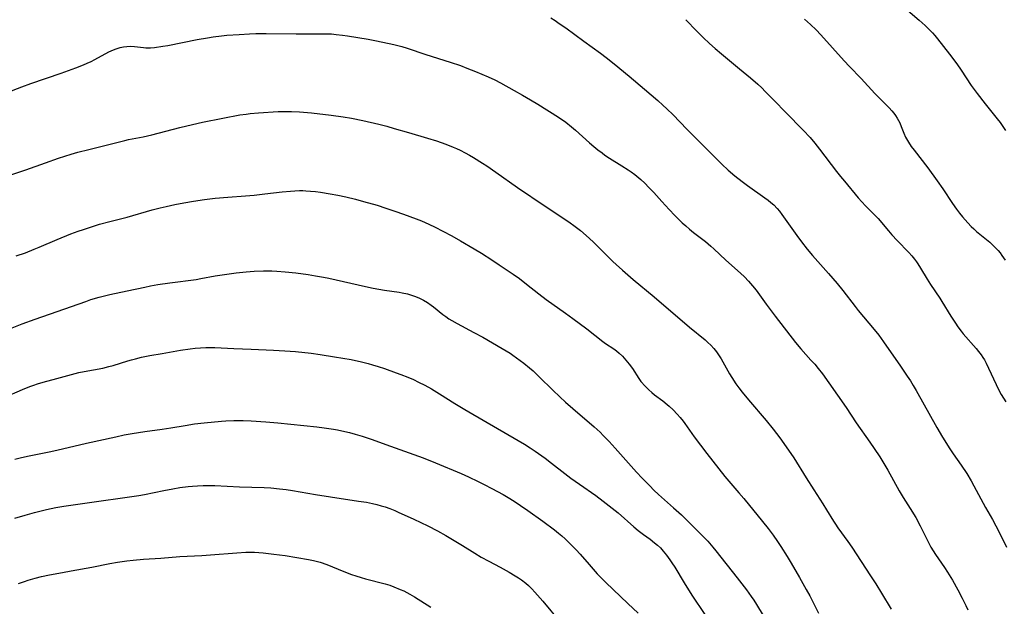
# Model space of a CAD drawing. Units: inches. Extents: x 2048018 to 2053425, y 258755 to 264232.
# Drawn here: x 2051577 to 2051745, y 259353 to 259454 of the extents above; entities that cross this region are included whole.
import ezdxf

# ---------------------------------------------------------------- set-up
doc = ezdxf.new("R2010")
doc.units = ezdxf.units.IN
doc.header["$MEASUREMENT"] = 0
doc.layers.add('c_10_T12S_R18E', color=15, linetype='Continuous')

msp = doc.modelspace()

# ---------------------------------------------------------------- linework, layer by layer
at = {"layer": 'c_10_T12S_R18E'}
for points, elevation in [([(2051728.09, 259455.94), (2051730.82, 259453.58), (2051731.87, 259452.64), (2051732.5, 259452.03), (2051733.11, 259451.41), (2051733.49, 259450.97), (2051733.98, 259450.38), (2051736.02, 259447.76), (2051737.29, 259446.08), (2051738.01, 259445.05), (2051739.71, 259442.42), (2051740.23, 259441.69), (2051740.72, 259441.03), (2051742.11, 259439.24), (2051744.14, 259436.72), (2051744.66, 259436.05), (2051745.15, 259435.4), (2051745.62, 259434.69)], 956), ([(2051667.85, 259453.96), (2051668.58, 259453.5), (2051669.29, 259453.03), (2051670.42, 259452.24), (2051673.49, 259449.99), (2051676.35, 259447.94), (2051677.32, 259447.2), (2051678.7, 259446.11), (2051681.26, 259444.01), (2051683.84, 259441.77), (2051686.12, 259439.85), (2051687.01, 259439.06), (2051687.68, 259438.43), (2051688.77, 259437.36), (2051691.09, 259434.95), (2051694.01, 259432.04), (2051696.23, 259429.78), (2051697.07, 259428.94), (2051698.17, 259427.92), (2051699.31, 259426.93), (2051700.54, 259425.96), (2051701.49, 259425.28), (2051704.46, 259423.21), (2051705.01, 259422.79), (2051705.49, 259422.41), (2051705.95, 259422), (2051706.57, 259421.34), (2051706.95, 259420.9), (2051707.37, 259420.34), (2051709.92, 259416.73), (2051710.7, 259415.68), (2051711.68, 259414.42), (2051712.57, 259413.34), (2051713.05, 259412.79), (2051715.34, 259410.27), (2051716.81, 259408.55), (2051717.8, 259407.32), (2051719.88, 259404.6), (2051720.4, 259403.93), (2051723.13, 259400.68), (2051723.91, 259399.69), (2051724.74, 259398.57), (2051727.64, 259394.4), (2051728.79, 259392.7), (2051729.34, 259391.86), (2051729.82, 259391.08), (2051730.33, 259390.22), (2051733.87, 259383.88), (2051734.8, 259382.27), (2051735.48, 259381.18), (2051735.98, 259380.4), (2051736.66, 259379.39), (2051738.01, 259377.46), (2051738.97, 259376.02), (2051739.72, 259374.76), (2051740.17, 259373.94), (2051742.2, 259370.23), (2051743.37, 259368.15), (2051743.96, 259367.07), (2051744.41, 259366.2), (2051745.78, 259363.43)], 962), ([(2051711.24, 259453.76), (2051712.25, 259452.86), (2051713.19, 259451.94), (2051713.99, 259451.09), (2051718, 259446.62), (2051718.91, 259445.64), (2051720.9, 259443.57), (2051723.27, 259441.01), (2051725.18, 259439.1), (2051725.68, 259438.59), (2051726.14, 259438.06), (2051726.47, 259437.67), (2051726.77, 259437.26), (2051727.04, 259436.84), (2051727.29, 259436.41), (2051727.5, 259435.99), (2051727.76, 259435.4), (2051728.2, 259434.25), (2051728.49, 259433.59), (2051728.98, 259432.73), (2051729.48, 259431.99), (2051729.95, 259431.36), (2051732.29, 259428.3), (2051733.91, 259426.1), (2051734.88, 259424.7), (2051736.51, 259422.24), (2051737.22, 259421.25), (2051737.71, 259420.59), (2051738.22, 259419.96), (2051738.67, 259419.42), (2051739.14, 259418.9), (2051739.7, 259418.31), (2051740.15, 259417.89), (2051740.66, 259417.43), (2051742.89, 259415.59), (2051743.65, 259414.87), (2051744.33, 259414.15), (2051744.66, 259413.75), (2051744.97, 259413.35), (2051745.26, 259412.93), (2051745.53, 259412.51)], 958), ([(2051690.9, 259453.66), (2051692.81, 259451.69), (2051693.87, 259450.63), (2051694.96, 259449.6), (2051695.92, 259448.73), (2051697.03, 259447.79), (2051700.09, 259445.26), (2051701.97, 259443.72), (2051703.23, 259442.63), (2051703.92, 259441.98), (2051704.5, 259441.4), (2051706.02, 259439.82), (2051708.04, 259437.79), (2051710.99, 259434.77), (2051712.2, 259433.48), (2051713, 259432.53), (2051713.79, 259431.52), (2051716.71, 259427.69), (2051717.37, 259426.85), (2051718.05, 259426.01), (2051720.42, 259423.18), (2051721.02, 259422.5), (2051721.64, 259421.83), (2051722.85, 259420.63), (2051723.36, 259420.1), (2051723.79, 259419.64), (2051725.57, 259417.53), (2051726.15, 259416.86), (2051727.07, 259415.87), (2051729.04, 259413.83), (2051729.55, 259413.26), (2051730.04, 259412.68), (2051730.37, 259412.24), (2051730.6, 259411.92), (2051731.08, 259411.18), (2051732.21, 259409.27), (2051732.76, 259408.38), (2051734.35, 259406.03), (2051734.72, 259405.45), (2051736.25, 259402.97), (2051737.04, 259401.72), (2051737.46, 259401.12), (2051738.02, 259400.38), (2051738.38, 259399.93), (2051740.57, 259397.43), (2051740.99, 259396.91), (2051741.43, 259396.32), (2051741.71, 259395.9), (2051741.98, 259395.46), (2051742.28, 259394.93), (2051742.71, 259394.06), (2051743.97, 259391.27), (2051744.53, 259390.16), (2051744.87, 259389.55), (2051745.63, 259388.27)], 960), ([(2051573.04, 259440.5), (2051577.38, 259442.15), (2051578.94, 259442.72), (2051584.12, 259444.51), (2051586.64, 259445.44), (2051587.93, 259445.94), (2051588.56, 259446.2), (2051589.22, 259446.5), (2051589.87, 259446.82), (2051592.26, 259448.14), (2051593.05, 259448.5), (2051593.5, 259448.67), (2051594.19, 259448.88), (2051594.77, 259449.01), (2051595.36, 259449.09), (2051596.01, 259449.12), (2051596.65, 259449.08), (2051598.21, 259448.88), (2051598.59, 259448.85), (2051599.38, 259448.86), (2051600.07, 259448.91), (2051601.47, 259449.1), (2051602.36, 259449.25), (2051607.39, 259450.25), (2051609.13, 259450.56), (2051610.11, 259450.72), (2051611.55, 259450.9), (2051612.45, 259451), (2051614.53, 259451.15), (2051616.33, 259451.24), (2051617.38, 259451.27), (2051619.18, 259451.3), (2051624.32, 259451.22), (2051628.62, 259451.26), (2051629.47, 259451.25), (2051630.31, 259451.21), (2051631.15, 259451.15), (2051632.19, 259451.02), (2051633.05, 259450.89), (2051636.58, 259450.31), (2051638.04, 259450.03), (2051641, 259449.39), (2051642.35, 259449.06), (2051643.27, 259448.8), (2051646.49, 259447.72), (2051650.65, 259446.4), (2051652.38, 259445.81), (2051653.48, 259445.39), (2051654.98, 259444.79), (2051657.11, 259443.9), (2051658.27, 259443.37), (2051659.21, 259442.88), (2051661.55, 259441.54), (2051663.02, 259440.73), (2051664.36, 259439.97), (2051665.6, 259439.21), (2051669.18, 259436.96), (2051670.41, 259436.12), (2051671.39, 259435.35), (2051672.05, 259434.78), (2051674.45, 259432.62), (2051675.19, 259431.98), (2051675.89, 259431.41), (2051676.61, 259430.86), (2051677.1, 259430.5), (2051677.88, 259429.98), (2051680.01, 259428.68), (2051681.09, 259427.98), (2051681.56, 259427.66), (2051682.2, 259427.19), (2051682.56, 259426.9), (2051683.26, 259426.3), (2051683.93, 259425.67), (2051684.62, 259424.97), (2051685.46, 259424.07), (2051686.81, 259422.54), (2051688.05, 259421.19), (2051689.07, 259420.14), (2051689.72, 259419.48), (2051690.31, 259418.91), (2051690.92, 259418.37), (2051691.55, 259417.83), (2051692.24, 259417.27), (2051694.27, 259415.71), (2051695.21, 259414.92), (2051695.74, 259414.45), (2051697.79, 259412.55), (2051700.3, 259410.31), (2051700.94, 259409.7), (2051701.65, 259408.95), (2051702.34, 259408.15), (2051702.93, 259407.38), (2051704.68, 259404.99), (2051706.21, 259402.94), (2051709.66, 259398.43), (2051710.57, 259397.36), (2051712.33, 259395.44), (2051712.96, 259394.72), (2051713.55, 259394.02), (2051714.29, 259393.07), (2051715.39, 259391.54), (2051718.32, 259387.32), (2051720.08, 259384.71), (2051722.42, 259381.41), (2051723.15, 259380.32), (2051724.09, 259378.86), (2051724.8, 259377.73), (2051725.47, 259376.58), (2051727.41, 259373.05), (2051728.1, 259371.92), (2051729.3, 259370.06), (2051730.24, 259368.48), (2051730.99, 259367.06), (2051732.35, 259364.32), (2051732.83, 259363.45), (2051733.22, 259362.81), (2051733.63, 259362.18), (2051735.17, 259359.95), (2051735.7, 259359.14), (2051736.53, 259357.79), (2051737.43, 259356.16), (2051738.19, 259354.72), (2051738.8, 259353.48), (2051739.15, 259352.71)], 964), ([(2051576.39, 259413.26), (2051577.98, 259413.8), (2051579.48, 259414.38), (2051580.37, 259414.75), (2051583.44, 259416.07), (2051585.75, 259417.01), (2051587.04, 259417.49), (2051587.9, 259417.79), (2051589.27, 259418.24), (2051590.68, 259418.66), (2051592.41, 259419.13), (2051595.38, 259419.9), (2051599.67, 259421.11), (2051601.03, 259421.47), (2051602.05, 259421.71), (2051603.54, 259422.04), (2051605.06, 259422.33), (2051606.74, 259422.62), (2051608.61, 259422.9), (2051610.42, 259423.12), (2051612.58, 259423.31), (2051615.64, 259423.52), (2051617.1, 259423.64), (2051618.96, 259423.85), (2051621.89, 259424.2), (2051623.3, 259424.34), (2051624.09, 259424.39), (2051624.88, 259424.42), (2051625.41, 259424.42), (2051625.94, 259424.41), (2051626.76, 259424.35), (2051627.58, 259424.27), (2051628.43, 259424.15), (2051630.13, 259423.88), (2051631.41, 259423.63), (2051632.77, 259423.33), (2051634.42, 259422.94), (2051635.79, 259422.58), (2051638.16, 259421.91), (2051639.65, 259421.44), (2051641.19, 259420.93), (2051642.63, 259420.41), (2051644.83, 259419.59), (2051645.7, 259419.24), (2051646.99, 259418.68), (2051648.09, 259418.15), (2051649.4, 259417.49), (2051650.9, 259416.68), (2051652.42, 259415.82), (2051654.72, 259414.47), (2051655.98, 259413.7), (2051657.74, 259412.58), (2051659.01, 259411.74), (2051661.39, 259410.12), (2051662.48, 259409.36), (2051663.7, 259408.43), (2051665.79, 259406.74), (2051667.03, 259405.8), (2051670.37, 259403.46), (2051671.6, 259402.56), (2051673.99, 259400.77), (2051676.71, 259398.62), (2051677.21, 259398.26), (2051678.61, 259397.35), (2051679.07, 259397.01), (2051679.52, 259396.64), (2051680.07, 259396.11), (2051680.69, 259395.43), (2051681.25, 259394.72), (2051681.78, 259393.98), (2051682.89, 259392.27), (2051683.24, 259391.78), (2051683.95, 259390.96), (2051684.61, 259390.32), (2051685.09, 259389.91), (2051685.59, 259389.51), (2051687, 259388.44), (2051687.74, 259387.85), (2051688.08, 259387.56), (2051688.77, 259386.9), (2051689.44, 259386.2), (2051689.96, 259385.6), (2051690.47, 259384.98), (2051690.78, 259384.57), (2051692.38, 259382.33), (2051694.54, 259379.47), (2051697.6, 259375.53), (2051698.6, 259374.33), (2051699.99, 259372.75), (2051700.83, 259371.75), (2051704.06, 259367.81), (2051705, 259366.63), (2051705.85, 259365.5), (2051706.62, 259364.41), (2051707.18, 259363.57), (2051708.26, 259361.84), (2051708.93, 259360.72), (2051710.34, 259358.24), (2051711.52, 259356.21), (2051712.14, 259355.09), (2051712.61, 259354.21), (2051713.61, 259352.15)], 968)]:
    msp.add_lwpolyline(points, dxfattribs=dict(at, elevation=elevation))
for points in [[(2051574.64, 259426.82, 966), (2051578.05, 259427.98, 966), (2051581.41, 259429.18, 966), (2051583.63, 259429.95, 966), (2051585.83, 259430.66, 966), (2051586.95, 259430.98, 966), (2051588.83, 259431.47, 966), (2051594.97, 259432.99, 966), (2051595.62, 259433.14, 966), (2051598.12, 259433.63, 966), (2051599.63, 259433.98, 966), (2051604.42, 259435.21, 966), (2051606.57, 259435.75, 966), (2051608.28, 259436.13, 966), (2051611.73, 259436.83, 966), (2051614.66, 259437.36, 966), (2051615.74, 259437.52, 966), (2051616.43, 259437.61, 966), (2051617.86, 259437.73, 966), (2051621.23, 259437.94, 966), (2051622.42, 259437.98, 966), (2051623.5, 259437.96, 966), (2051624.84, 259437.89, 966), (2051626.94, 259437.7, 966), (2051630.27, 259437.32, 966), (2051632.31, 259437.03, 966), (2051633.74, 259436.79, 966), (2051635.67, 259436.4, 966), (2051638.41, 259435.77, 966), (2051639.77, 259435.44, 966), (2051641.07, 259435.07, 966), (2051643.48, 259434.35, 966), (2051646.73, 259433.42, 966), (2051648.31, 259432.91, 966), (2051649.89, 259432.34, 966), (2051651.12, 259431.86, 966), (2051651.73, 259431.6, 966), (2051652.32, 259431.33, 966), (2051653.21, 259430.89, 966), (2051653.91, 259430.5, 966), (2051654.61, 259430.1, 966), (2051656.14, 259429.14, 966), (2051656.89, 259428.65, 966), (2051658.41, 259427.6, 966), (2051662.16, 259424.94, 966), (2051666.88, 259421.77, 966), (2051670.38, 259419.45, 966), (2051671.17, 259418.9, 966), (2051671.77, 259418.47, 966), (2051672.89, 259417.62, 966), (2051673.9, 259416.77, 966), (2051675.1, 259415.68, 966), (2051676.02, 259414.77, 966), (2051678.47, 259412.3, 966), (2051679.02, 259411.78, 966), (2051680.07, 259410.82, 966), (2051681.94, 259409.23, 966), (2051685.53, 259406.27, 966), (2051691.57, 259401.04, 966), (2051694.21, 259398.89, 966), (2051694.71, 259398.44, 966), (2051695.19, 259397.97, 966), (2051695.7, 259397.41, 966), (2051696.18, 259396.82, 966), (2051696.51, 259396.35, 966), (2051696.96, 259395.65, 966), (2051698.42, 259393.09, 966), (2051698.79, 259392.48, 966), (2051699.49, 259391.38, 966), (2051699.99, 259390.68, 966), (2051700.55, 259389.95, 966), (2051701.63, 259388.63, 966), (2051704.69, 259385.09, 966), (2051705.88, 259383.64, 966), (2051707.02, 259382.12, 966), (2051708.51, 259380, 966), (2051709.37, 259378.7, 966), (2051711.53, 259375.31, 966), (2051712.81, 259373.24, 966), (2051714.36, 259370.85, 966), (2051715, 259369.83, 966), (2051716.18, 259367.89, 966), (2051716.51, 259367.36, 966), (2051716.94, 259366.72, 966), (2051718.62, 259364.39, 966), (2051719.31, 259363.41, 966), (2051722.51, 259358.55, 966), (2051723.4, 259357.15, 966), (2051724.37, 259355.57, 966), (2051726.02, 259352.81, 966)], [(2051575.71, 259400.96, 970), (2051577.42, 259401.61, 970), (2051579.67, 259402.43, 970), (2051583.42, 259403.77, 970), (2051588.3, 259405.48, 970), (2051589.18, 259405.78, 970), (2051590.63, 259406.21, 970), (2051591.28, 259406.38, 970), (2051592.44, 259406.66, 970), (2051595.37, 259407.26, 970), (2051598.42, 259407.93, 970), (2051599.36, 259408.11, 970), (2051600.64, 259408.34, 970), (2051602.71, 259408.66, 970), (2051607.2, 259409.24, 970), (2051608, 259409.37, 970), (2051610.44, 259409.82, 970), (2051612.45, 259410.13, 970), (2051614.03, 259410.33, 970), (2051615.77, 259410.51, 970), (2051617.13, 259410.62, 970), (2051618.7, 259410.69, 970), (2051620.13, 259410.68, 970), (2051620.97, 259410.65, 970), (2051622.41, 259410.54, 970), (2051624.24, 259410.36, 970), (2051626.32, 259410.08, 970), (2051627.61, 259409.87, 970), (2051628.96, 259409.62, 970), (2051629.85, 259409.43, 970), (2051636.16, 259408.02, 970), (2051637.47, 259407.75, 970), (2051639.37, 259407.42, 970), (2051641.88, 259407.03, 970), (2051642.43, 259406.93, 970), (2051643.32, 259406.74, 970), (2051644.03, 259406.55, 970), (2051644.72, 259406.31, 970), (2051645.38, 259406.04, 970), (2051646.08, 259405.68, 970), (2051646.76, 259405.26, 970), (2051647.36, 259404.84, 970), (2051647.76, 259404.53, 970), (2051649.35, 259403.25, 970), (2051649.86, 259402.87, 970), (2051650.39, 259402.51, 970), (2051650.94, 259402.18, 970), (2051651.83, 259401.69, 970), (2051654.68, 259400.17, 970), (2051656.2, 259399.34, 970), (2051659.51, 259397.43, 970), (2051660.87, 259396.59, 970), (2051661.33, 259396.29, 970), (2051661.99, 259395.84, 970), (2051663.22, 259394.93, 970), (2051664.22, 259394.12, 970), (2051664.8, 259393.59, 970), (2051665.85, 259392.59, 970), (2051668.18, 259390.29, 970), (2051669.36, 259389.17, 970), (2051670.35, 259388.26, 970), (2051671.62, 259387.14, 970), (2051675.26, 259384.01, 970), (2051676.28, 259383.08, 970), (2051676.81, 259382.56, 970), (2051677.81, 259381.53, 970), (2051678.86, 259380.37, 970), (2051682.49, 259376.28, 970), (2051683.47, 259375.22, 970), (2051684.75, 259373.9, 970), (2051685.45, 259373.21, 970), (2051686.26, 259372.47, 970), (2051688.84, 259370.17, 970), (2051690.18, 259368.94, 970), (2051693.74, 259365.44, 970), (2051694.67, 259364.44, 970), (2051695.53, 259363.42, 970), (2051696.05, 259362.78, 970), (2051699.7, 259358.2, 970), (2051701.32, 259356.11, 970), (2051702.11, 259355.02, 970), (2051702.55, 259354.37, 970), (2051703, 259353.65, 970), (2051704.16, 259351.76, 970)], [(2051574.35, 259389.03, 972), (2051577.48, 259390.42, 972), (2051578.75, 259390.93, 972), (2051579.41, 259391.16, 972), (2051580.07, 259391.37, 972), (2051581.04, 259391.65, 972), (2051583.36, 259392.26, 972), (2051586.49, 259393.14, 972), (2051587.11, 259393.29, 972), (2051588.05, 259393.49, 972), (2051591.22, 259394.07, 972), (2051592.28, 259394.31, 972), (2051592.97, 259394.49, 972), (2051595.49, 259395.29, 972), (2051596.15, 259395.48, 972), (2051596.81, 259395.66, 972), (2051597.84, 259395.91, 972), (2051599.27, 259396.19, 972), (2051601.38, 259396.54, 972), (2051604.52, 259397.12, 972), (2051606.18, 259397.37, 972), (2051607.01, 259397.46, 972), (2051607.95, 259397.53, 972), (2051608.87, 259397.57, 972), (2051609.8, 259397.59, 972), (2051610.39, 259397.58, 972), (2051613.63, 259397.41, 972), (2051616.59, 259397.31, 972), (2051620.44, 259397.14, 972), (2051622.37, 259397.03, 972), (2051624.16, 259396.88, 972), (2051626.86, 259396.59, 972), (2051628.41, 259396.39, 972), (2051630.87, 259396.01, 972), (2051633.68, 259395.52, 972), (2051635.45, 259395.14, 972), (2051636.63, 259394.84, 972), (2051637.37, 259394.63, 972), (2051638.32, 259394.34, 972), (2051639.4, 259393.97, 972), (2051641.39, 259393.26, 972), (2051642.21, 259392.96, 972), (2051643.37, 259392.5, 972), (2051644.35, 259392.09, 972), (2051645.22, 259391.68, 972), (2051646.32, 259391.14, 972), (2051647.43, 259390.52, 972), (2051648.82, 259389.68, 972), (2051651.45, 259388.01, 972), (2051653.13, 259386.98, 972), (2051656.98, 259384.77, 972), (2051663.32, 259381.06, 972), (2051664.31, 259380.44, 972), (2051665.16, 259379.88, 972), (2051666.9, 259378.64, 972), (2051667.98, 259377.82, 972), (2051670.25, 259376.02, 972), (2051671.26, 259375.26, 972), (2051672.74, 259374.2, 972), (2051675.53, 259372.25, 972), (2051676.8, 259371.31, 972), (2051677.8, 259370.53, 972), (2051679.33, 259369.28, 972), (2051682.03, 259366.89, 972), (2051682.76, 259366.28, 972), (2051683.67, 259365.6, 972), (2051684.81, 259364.81, 972), (2051685.59, 259364.2, 972), (2051686.06, 259363.79, 972), (2051686.57, 259363.3, 972), (2051687.05, 259362.77, 972), (2051687.65, 259362.05, 972), (2051688.21, 259361.29, 972), (2051688.56, 259360.76, 972), (2051689.04, 259360.01, 972), (2051690.63, 259357.33, 972), (2051691.97, 259355.22, 972), (2051694.15, 259351.89, 972)], [(2051576.2, 259378.5, 974), (2051577.1, 259378.72, 974), (2051578.33, 259379, 974), (2051582.07, 259379.74, 974), (2051583.38, 259380.03, 974), (2051588.44, 259381.21, 974), (2051593.45, 259382.33, 974), (2051594.86, 259382.62, 974), (2051596.22, 259382.86, 974), (2051598.42, 259383.19, 974), (2051601.39, 259383.59, 974), (2051602.85, 259383.83, 974), (2051605.33, 259384.26, 974), (2051606.9, 259384.51, 974), (2051608.56, 259384.71, 974), (2051611.51, 259384.99, 974), (2051612.26, 259385.05, 974), (2051613.64, 259385.12, 974), (2051614.44, 259385.12, 974), (2051615.24, 259385.1, 974), (2051616.6, 259385.03, 974), (2051619.09, 259384.86, 974), (2051621.14, 259384.68, 974), (2051627.84, 259383.99, 974), (2051629.08, 259383.85, 974), (2051630.7, 259383.61, 974), (2051631.38, 259383.49, 974), (2051632.59, 259383.24, 974), (2051633.42, 259383.03, 974), (2051634.38, 259382.77, 974), (2051635.56, 259382.41, 974), (2051637.1, 259381.89, 974), (2051640.42, 259380.73, 974), (2051646.01, 259378.71, 974), (2051648.13, 259377.87, 974), (2051652.5, 259376.01, 974), (2051653.76, 259375.44, 974), (2051655.4, 259374.67, 974), (2051656.43, 259374.17, 974), (2051657.74, 259373.49, 974), (2051659.68, 259372.42, 974), (2051660.82, 259371.75, 974), (2051661.75, 259371.17, 974), (2051662.67, 259370.55, 974), (2051663.91, 259369.69, 974), (2051666.47, 259367.86, 974), (2051668.45, 259366.4, 974), (2051669.15, 259365.85, 974), (2051669.74, 259365.36, 974), (2051670.31, 259364.84, 974), (2051671.09, 259364.08, 974), (2051672.18, 259362.95, 974), (2051672.83, 259362.23, 974), (2051674.39, 259360.49, 974), (2051675.79, 259358.88, 974), (2051676.45, 259358.17, 974), (2051677.25, 259357.37, 974), (2051681.03, 259353.78, 974), (2051682.75, 259352.12, 974)], [(2051576.17, 259368.39, 976), (2051577.97, 259368.91, 976), (2051579.54, 259369.34, 976), (2051581.58, 259369.85, 976), (2051583.18, 259370.21, 976), (2051584.58, 259370.44, 976), (2051587.76, 259370.88, 976), (2051597.39, 259372.29, 976), (2051598.36, 259372.46, 976), (2051601.66, 259373.13, 976), (2051603.2, 259373.42, 976), (2051604.42, 259373.62, 976), (2051605.8, 259373.8, 976), (2051606.56, 259373.88, 976), (2051607.42, 259373.95, 976), (2051608.37, 259373.98, 976), (2051609.47, 259373.99, 976), (2051610.41, 259373.97, 976), (2051614.58, 259373.77, 976), (2051618.8, 259373.64, 976), (2051619.95, 259373.57, 976), (2051621.42, 259373.42, 976), (2051622.6, 259373.27, 976), (2051623.64, 259373.12, 976), (2051627.61, 259372.44, 976), (2051630.16, 259372.03, 976), (2051634.97, 259371.33, 976), (2051636.33, 259371.11, 976), (2051637.35, 259370.91, 976), (2051638.1, 259370.73, 976), (2051638.81, 259370.53, 976), (2051639.52, 259370.31, 976), (2051640.33, 259370.02, 976), (2051641.14, 259369.7, 976), (2051641.76, 259369.44, 976), (2051644.42, 259368.22, 976), (2051646.78, 259367.1, 976), (2051648.46, 259366.22, 976), (2051649.89, 259365.42, 976), (2051651.61, 259364.43, 976), (2051652.75, 259363.73, 976), (2051654.82, 259362.4, 976), (2051655.91, 259361.75, 976), (2051657.22, 259361.02, 976), (2051659.16, 259360, 976), (2051660.73, 259359.14, 976), (2051661.74, 259358.55, 976), (2051662.29, 259358.21, 976), (2051662.83, 259357.85, 976), (2051663.59, 259357.27, 976), (2051664.05, 259356.86, 976), (2051664.58, 259356.32, 976), (2051665.09, 259355.75, 976), (2051666.45, 259354.18, 976), (2051669.52, 259350.57, 976)], [(2051576.83, 259357.21, 978), (2051577.84, 259357.58, 978), (2051578.45, 259357.78, 978), (2051579.65, 259358.13, 978), (2051580.77, 259358.4, 978), (2051582.12, 259358.69, 978), (2051584.33, 259359.12, 978), (2051585.83, 259359.4, 978), (2051589.36, 259359.99, 978), (2051592.43, 259360.62, 978), (2051593.76, 259360.87, 978), (2051595.32, 259361.11, 978), (2051596.43, 259361.23, 978), (2051598.18, 259361.38, 978), (2051601.13, 259361.58, 978), (2051604.42, 259361.84, 978), (2051608.18, 259362.01, 978), (2051609.67, 259362.1, 978), (2051614.16, 259362.49, 978), (2051615.67, 259362.58, 978), (2051616.42, 259362.59, 978), (2051617.17, 259362.57, 978), (2051618.67, 259362.47, 978), (2051620.5, 259362.26, 978), (2051622.42, 259361.98, 978), (2051626.42, 259361.31, 978), (2051627.26, 259361.14, 978), (2051628.42, 259360.85, 978), (2051629.55, 259360.46, 978), (2051632.42, 259359.28, 978), (2051633.78, 259358.77, 978), (2051634.47, 259358.53, 978), (2051635.39, 259358.24, 978), (2051636.16, 259358.02, 978), (2051639.54, 259357.14, 978), (2051640.31, 259356.91, 978), (2051641.02, 259356.66, 978), (2051642.1, 259356.21, 978), (2051642.7, 259355.94, 978), (2051643.74, 259355.41, 978), (2051644.54, 259354.95, 978), (2051647.34, 259353.16, 978)]]:
    msp.add_polyline3d(points, dxfattribs=at)

doc.saveas('drawing.dxf')
